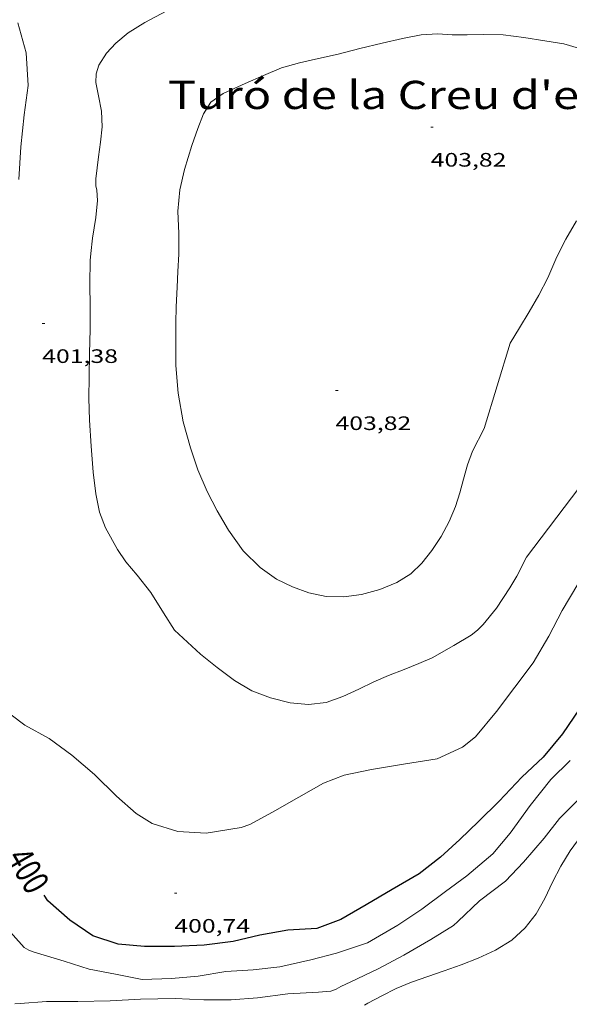
# Model space of a CAD drawing. Units: inches. Extents: x 451998 to 453005, y 4602498 to 4603006.
# Drawn here: x 452245 to 452287, y 4602738 to 4602814 of the extents above; entities that cross this region are included whole.
import ezdxf
from ezdxf.enums import TextEntityAlignment as Align

# ---------------------------------------------------------------- set-up
doc = ezdxf.new("R2010")
doc.units = ezdxf.units.IN
doc.header["$MEASUREMENT"] = 0
doc.linetypes.add('DGN Style 5', pattern=[7.312424, 3.133896, -4.178528])
for name, color, linetype, lineweight in [('BOSC', 7, 'Continuous', 0), ('CORBA DE NIVELL', 7, 'Continuous', 0), ('CORBA MESTRA', 7, 'Continuous', 0), ('COTA ALTIMETRICA', 7, 'Continuous', 0), ('ETIQUETA CORBA MESTRA', 7, 'Continuous', 0), ('TEXT DE OROGRAFIA PUNTUAL', 7, 'Continuous', 0)]:
    doc.layers.add(name, color=color, linetype=linetype, lineweight=lineweight)
doc.styles.add('Style-Arial', font='ARIAL.TTF')
doc.linetypes.add('bosc', pattern='A,-2.235,[9,dgnlstyle-mataro.shx,S=0.035752,R=0,X=0,Y=0],-2.235', length=4.47)

# ---------------------------------------------------------------- blocks, each defined once
blk = doc.blocks.new('COTA')
at = {"color": 0, "linetype": 'ByBlock', "lineweight": -2}
blk.add_line((0, 0), (0.2, 0), dxfattribs=at)

msp = doc.modelspace()

# ---------------------------------------------------------------- linework, layer by layer
at = {"layer": 'BOSC', "color": 3, "linetype": 'bosc', "lineweight": 20}
for points in [[(452303.0117646256, 4602759.679705735, 402.2936555808265), (452302.5305526485, 4602759.246726402, 402.1846235460737), (452301.6835424352, 4602758.073731011, 401.9766232235905), (452300.9145314323, 4602756.78073484, 401.8486230251393), (452300.1335211923, 4602755.590738921, 401.7446228638977), (452299.3155123441, 4602754.591743578, 401.6326226902528), (452298.5225057502, 4602753.8847485, 401.6166226654465), (452297.5305004944, 4602753.394755267, 401.6406227026561), (452296.2154960656, 4602753.079764756, 401.6886227770753), (452294.7694926704, 4602752.927775492, 401.7446228638977), (452293.1674897618, 4602752.87178756, 401.7766229135105), (452291.7274865429, 4602752.741798284, 401.7926229383169), (452290.4254814817, 4602752.340807543, 401.8326230003328), (452289.2584744901, 4602751.657815338, 401.8726230623489), (452288.1714652401, 4602750.660822039, 401.8726230623489), (452287.3274551224, 4602749.499826644, 401.8166229755266), (452286.6124450607, 4602748.319830239, 401.7046228018817), (452285.9814346587, 4602747.077833101, 401.6006226406401)], [(452285.9814346587, 4602747.077833101, 401.6006226406401), (452285.3854243261, 4602745.837835701, 401.4966224793985), (452284.7014141757, 4602744.639839034, 401.4086223429633), (452283.8734047051, 4602743.560843644, 401.4246223677698), (452282.8473959594, 4602742.617849967, 401.4406223925761), (452281.5893882121, 4602741.853858327, 401.4966224793985), (452280.2503813939, 4602741.228867517, 401.6166226654465), (452278.9253755004, 4602740.722876786, 401.7366228514945), (452277.6343699479, 4602740.254885856, 401.8566230375425), (452276.3633646541, 4602739.816894821, 401.9366231615746), (452275.1133594762, 4602739.389903643, 401.9286231491712), (452273.9383539139, 4602738.896911794, 401.9206231367681), (452272.8153478783, 4602738.330919437, 401.9286231491712), (452271.7553419479, 4602737.765926605, 401.8726230623489), (452271.4991357528, 4602737.615202743, 401.8219008024474)]]:
    msp.add_polyline3d(points, dxfattribs=at)
at = {"layer": 'CORBA DE NIVELL', "color": 30, "linetype": 'Continuous', "lineweight": 0, "flags": 128}
for points, elevation in [([(452250.422747077, 4602795.519178009), (452250.5437562558, 4602796.704178927), (452250.8067687506, 4602798.297179401), (452250.9287788642, 4602799.605180504), (452250.873784849, 4602800.405182161), (452250.8067873248, 4602800.745183196), (452250.8097914116, 4602801.283184008), (452250.9978046474, 4602802.989185227), (452251.1708134516, 4602804.114185658), (452251.2828226013, 4602805.297186642), (452251.2288315999, 4602806.494188908), (452251.0178402336, 4602807.675192339), (452250.804847802, 4602808.71619557), (452250.826852768, 4602809.36619641), (452251.0338581347, 4602810.031195872), (452251.6298661531, 4602810.966192799), (452252.3438730493, 4602811.729188563), (452253.2928806362, 4602812.535182613), (452254.5638886009, 4602813.325174194), (452256.2168978482, 4602814.206163018)], 402.0006232608001), ([(452244.8597818378, 4602801.237229083), (452245.0348011766, 4602803.750231651), (452245.2848202523, 4602806.213233572), (452245.5998379568, 4602808.482234701), (452245.4288567061, 4602810.988239883), (452244.7808731907, 4602813.293248374)], 401.0006217104001), ([(452257.1977575808, 4602795.519126603), (452257.1847693592, 4602797.074129113), (452257.127782276, 4602798.788132202), (452257.2737949079, 4602800.423133628), (452257.623807363, 4602801.993133407), (452258.2008222793, 4602803.841131895), (452258.6598329913, 4602805.159130456), (452259.0828422969, 4602806.299129013), (452259.6488499349, 4602807.1901261), (452260.6128564904, 4602807.85711982), (452262.2978648692, 4602808.617108213), (452263.7218719179, 4602809.255098398), (452265.1038783626, 4602809.82208879), (452266.4918835116, 4602810.217078871), (452267.951888317, 4602810.552068313), (452269.4548932345, 4602810.893057437), (452271.131899044, 4602811.316045369), (452272.8529048383, 4602811.728032949), (452274.4289101193, 4602812.102021572), (452275.8529144972, 4602812.388011211), (452277.1039168691, 4602812.445001807), (452278.246918186, 4602812.384993041), (452279.4089198889, 4602812.371984204), (452280.6869220751, 4602812.398974549), (452282.1619241571, 4602812.371963316), (452283.7609251642, 4602812.177950882), (452285.3679257208, 4602811.922938294), (452286.8419261243, 4602811.674926726), (452287.9719253951, 4602811.347917644)], 403.0006248112001), ([(452287.8208242012, 4602798.041898161), (452286.9848121611, 4602796.625902308), (452286.4338029074, 4602795.518904774)], 403.0006248112001), ([(452283.9666217012, 4602772.140887247), (452283.2096093587, 4602770.668890709), (452282.6866017038, 4602769.766893279), (452281.651588202, 4602768.198898701), (452280.6385770105, 4602766.930904421), (452280.18357305, 4602766.501907208), (452279.6975694664, 4602766.128910317), (452278.3795612998, 4602765.321919067), (452276.7055515798, 4602764.382930312), (452275.6645465287, 4602763.92993751), (452274.5485413765, 4602763.478945278), (452273.3395359587, 4602763.011953726), (452272.2005304673, 4602762.520961609), (452271.0515244901, 4602761.967969468), (452269.8315182358, 4602761.392977834), (452268.5395128183, 4602760.94298694), (452267.1875094248, 4602760.771996933), (452265.7735083327, 4602760.917007887), (452264.2565087957, 4602761.288019972), (452262.8195106424, 4602761.825031707), (452261.4745145817, 4602762.619043144), (452260.1555202836, 4602763.640054735), (452258.8645260214, 4602764.660066111), (452256.8575368936, 4602766.503084197), (452256.0105457478, 4602767.8430927), (452255.0385561684, 4602769.415102514), (452253.9835646318, 4602770.746112581), (452253.1155710557, 4602771.770120755), (452252.4635772757, 4602772.72312718), (452251.5495884692, 4602774.385136692), (452251.0925970479, 4602775.609142056), (452250.7876071444, 4602777.00214653), (452250.5966195498, 4602778.676150575), (452250.4306344675, 4602780.676154936), (452250.3176494978, 4602782.6801589), (452250.2716624088, 4602784.391161902), (452250.2776748464, 4602786.029164395), (452250.30268852, 4602787.826166992), (452250.355702715, 4602789.686169474), (452250.3697159011, 4602791.421172057), (452250.3317292114, 4602793.183175077), (452250.3677428793, 4602794.977177586), (452250.422747077, 4602795.519178009)], 402.0006232608001), ([(452280.7026917119, 4602782.034927351), (452279.8076770765, 4602780.288931437), (452279.4266685113, 4602779.237932698), (452279.1156597283, 4602778.143933361), (452278.8356511983, 4602777.076933832), (452278.48864283, 4602776.044934865), (452278.0026332901, 4602774.886936756), (452277.3836235896, 4602773.734939666), (452276.6826142475, 4602772.646943299), (452275.8986056039, 4602771.66794773), (452275.0485981022, 4602770.852952915), (452273.9885913296, 4602770.17695991), (452272.6665851676, 4602769.634969101), (452271.2585801166, 4602769.256979198), (452269.8905765541, 4602769.066989283), (452268.5295747172, 4602769.102999665), (452267.211574821, 4602769.386010105), (452265.9375762374, 4602769.833020465), (452264.7155788727, 4602770.430030662), (452263.4485838359, 4602771.34304169), (452262.1425915762, 4602772.630053597), (452261.0046018609, 4602774.218064692), (452260.1526117391, 4602775.694073445), (452259.3736219734, 4602777.202081694), (452258.6646334695, 4602778.862089647), (452258.0936454375, 4602780.556096607), (452257.5206598382, 4602782.571104078), (452257.1346758488, 4602784.760110401), (452256.9486918433, 4602786.906115139), (452256.9487054402, 4602788.698117917), (452256.969716854, 4602790.198120084), (452256.9757261353, 4602791.420121932), (452257.0527377422, 4602792.934123696), (452257.1277469484, 4602794.132124984), (452257.1977573152, 4602795.484126549), (452257.1977575808, 4602795.519126603)], 403.0006248112001), ([(452286.4338029074, 4602795.518904774), (452286.2237993799, 4602795.096905714), (452285.6037875002, 4602793.657908186), (452284.9237763242, 4602792.323911279), (452284.1667653095, 4602791.026915011), (452283.4157548277, 4602789.798918804), (452282.7097446888, 4602788.606922314), (452280.7026917119, 4602782.034927351)], 403.0006248112001), ([(452297.3658198561, 4602795.518821826), (452297.2108121193, 4602794.530821471), (452296.7868011201, 4602793.167822575), (452296.2307899694, 4602791.811824691), (452295.5657778985, 4602790.356827482), (452294.9147652803, 4602788.826830049), (452294.3037528227, 4602787.309832333), (452293.6797406333, 4602785.830834774), (452292.9777289755, 4602784.437837941), (452292.0797160806, 4602782.921842404), (452291.4527082949, 4602782.023845769), (452283.9666217012, 4602772.140887247)], 402.0006232608001), ([(452287.923612016, 4602770.055853992), (452286.7095946553, 4602768.015860039), (452285.6775780851, 4602766.042864811), (452284.4675605408, 4602763.97787079), (452283.0665442407, 4602762.115878535), (452281.6455278186, 4602760.241886411), (452280.0455105499, 4602758.292895528), (452279.0255029593, 4602757.50090204), (452277.0904930925, 4602756.595915318), (452274.6474863154, 4602756.201933245), (452272.0294789181, 4602755.761952426), (452269.91547234, 4602755.326967793), (452268.3204653298, 4602754.728978966), (452266.4254541593, 4602753.643991663), (452264.4164422431, 4602752.484005108), (452262.6524323457, 4602751.54001703), (452261.9994295881, 4602751.310021628), (452259.3024220076, 4602750.862041396), (452257.1144196852, 4602751.003058217), (452255.1424213018, 4602751.619074134), (452253.9144250961, 4602752.370084615), (452252.3894329446, 4602753.716098274), (452250.6894430486, 4602755.395113776), (452248.9554516201, 4602756.879129234), (452247.2084586388, 4602758.161144476), (452245.3444634883, 4602759.181160201), (452244.2884679514, 4602759.98516946)], 401.0006217104001), ([(452233.562666211, 4602759.179009078), (452233.95243553, 4602757.824244535), (452234.948419494, 4602755.507233384), (452236.0424079042, 4602753.756222369), (452237.4313949737, 4602751.768208748), (452238.8693817018, 4602749.72519467), (452240.2133714557, 4602748.100181952), (452241.8333612961, 4602746.430167072), (452243.3713496664, 4602744.583152538), (452243.5173467516, 4602744.169150788), (452243.7883437345, 4602743.71614803), (452245.2753334143, 4602742.052134167), (452245.6453325236, 4602741.859131061), (452246.0383319795, 4602741.707127844), (452248.3703303216, 4602741.012109072), (452250.2893286001, 4602740.393093551), (452252.3053287817, 4602740.005077654), (452254.3663288055, 4602739.587061367), (452256.634332868, 4602739.65904427), (452258.6803374361, 4602739.843029032)], 399.0006186096001)]:
    msp.add_lwpolyline(points, dxfattribs=dict(at, elevation=elevation))
at = {"layer": 'CORBA DE NIVELL', "color": 30, "linetype": 'Continuous', "lineweight": 0}
for points, elevation in [([(452258.6803374361, 4602739.843029032), (452260.8133434214, 4602740.196013395), (452262.9153478337, 4602740.347997681), (452264.9593526643, 4602740.566982512), (452267.3533604883, 4602741.108965187), (452269.3333673973, 4602741.614950948), (452271.7113772224, 4602742.42393416), (452274.0493911587, 4602743.782918528), (452275.9004033308, 4602745.008906383), (452277.7214165793, 4602746.382894697), (452279.3724282667, 4602747.585884035), (452281.3784442301, 4602749.27987144), (452282.6994583044, 4602750.864863875), (452284.2454767944, 4602752.985855433), (452285.8314944739, 4602754.991846509), (452287.3235080166, 4602756.471837484)], 399.0006186096001), ([(452244.5672995005, 4602737.727132834), (452244.9713002787, 4602737.747129799), (452246.9973045881, 4602737.901114667), (452249.4213083083, 4602737.896096266), (452251.8913124488, 4602737.937077589), (452254.2383170511, 4602738.064059977), (452256.922321751, 4602738.135039723), (452259.1273242439, 4602738.013022803), (452261.2263275816, 4602738.024006893), (452263.2383319453, 4602738.187991881), (452265.5823377874, 4602738.478974548), (452267.9483424267, 4602738.606956795), (452268.9033445826, 4602738.695949686), (452269.3063463456, 4602738.845946861), (452269.6593484407, 4602739.049944499), (452270.4273522946, 4602739.400939215), (452272.5343633157, 4602740.422924813), (452274.5113742718, 4602741.462911425), (452276.5963866398, 4602742.666897471), (452278.3423974881, 4602743.739885887), (452278.6674003972, 4602744.056883913), (452280.3464150493, 4602745.644873636), (452282.3554296288, 4602747.155860734), (452283.7444429133, 4602748.62285247), (452285.3204594846, 4602750.484843398), (452286.5134727231, 4602751.985836674), (452288.1174876383, 4602753.623827044)], 398.0006170592001)]:
    msp.add_lwpolyline(points, dxfattribs=dict(at, elevation=elevation))
at = {"layer": 'CORBA MESTRA', "color": 30, "linetype": 'Continuous', "lineweight": 30, "elevation": 400.00062016, "flags": 128}
msp.add_lwpolyline([(452288.0465392449, 4602760.439838149), (452286.7385227248, 4602758.529845113), (452285.2445066524, 4602756.716853637), (452283.6134924162, 4602755.17386362), (452281.8714757088, 4602753.327873976), (452280.2694613733, 4602751.76588371), (452278.8304485577, 4602750.370892465), (452277.3454358985, 4602749.005901617), (452275.7124237609, 4602747.739912044), (452273.6274112564, 4602746.517925969), (452271.6113992989, 4602745.353939462), (452269.6573877108, 4602744.225952539), (452267.8263794393, 4602743.509965322), (452265.5793750149, 4602743.385982178), (452263.4293688514, 4602743.012997913), (452261.3803618884, 4602742.514012687), (452259.1503562991, 4602742.233029171), (452256.8553519443, 4602742.128046421), (452254.5583483375, 4602742.122063841), (452252.5183466164, 4602742.312079615), (452250.5563483623, 4602742.943095479), (452248.795354813, 4602744.153110717), (452247.0953635814, 4602745.656125946), (452246.8083663839, 4602746.084128787)], dxfattribs=at)

# ---------------------------------------------------------------- block references
at = {"layer": 'COTA ALTIMETRICA', "color": 7, "linetype": 'Continuous', "lineweight": 0, "xscale": 1.000001550400009, "yscale": 1.000001550399986, "zscale": 1.0000015504, "rotation": 359.9995652666707}
for p in [(452276.5878616513, 4602805.272994602, 403.8246260887297), (452246.6717004862, 4602790.145198137, 401.3846223057537), (452269.2576962904, 4602784.977018753, 403.8246260887297), (452256.8473831924, 4602746.24805287, 400.7366213010945)]:
    msp.add_blockref('COTA', p, dxfattribs=at)

# ---------------------------------------------------------------- texts
at = {"layer": 'COTA ALTIMETRICA', "color": 7, "linetype": 'Continuous', "lineweight": 0, "style": 'Style-Arial', "width": 1.333331428571429}
for s, p in [('403,82', (452276.5878464762, 4602803.272991502, 403.8246260887297)), ('401,38', (452246.6716853111, 4602788.145195036, 401.3846223057537)), ('403,82', (452269.2576811154, 4602782.977015653, 403.8246260887297)), ('400,74', (452256.8473680174, 4602744.24804977, 400.7366213010945))]:
    msp.add_text(s, height=1.05000162792, rotation=359.99956526667, dxfattribs=at).set_placement(p, align=Align.TOP_LEFT)
at = {"layer": 'ETIQUETA CORBA MESTRA', "color": 7, "linetype": 'Continuous', "lineweight": 0, "style": 'Style-Arial', "width": 0.75000075000075}
msp.add_text('400', height=2.000001100796899, rotation=300.0028976943104, dxfattribs=at).set_placement((452245.5952327449, 4602747.984104263, 400.00062016), align=Align.MIDDLE_CENTER)
at = {"layer": 'TEXT DE OROGRAFIA PUNTUAL', "color": 7, "linetype": 'DGN Style 5', "lineweight": 30, "style": 'Style-Arial', "width": 1.217830682140917}
msp.add_text("Turó de la Creu d'en Serra", height=2.176005373673501, rotation=359.99956526667, dxfattribs=at).set_placement((452278.1890967198, 4602807.74698729), align=Align.MIDDLE_CENTER)

doc.saveas('drawing.dxf')
